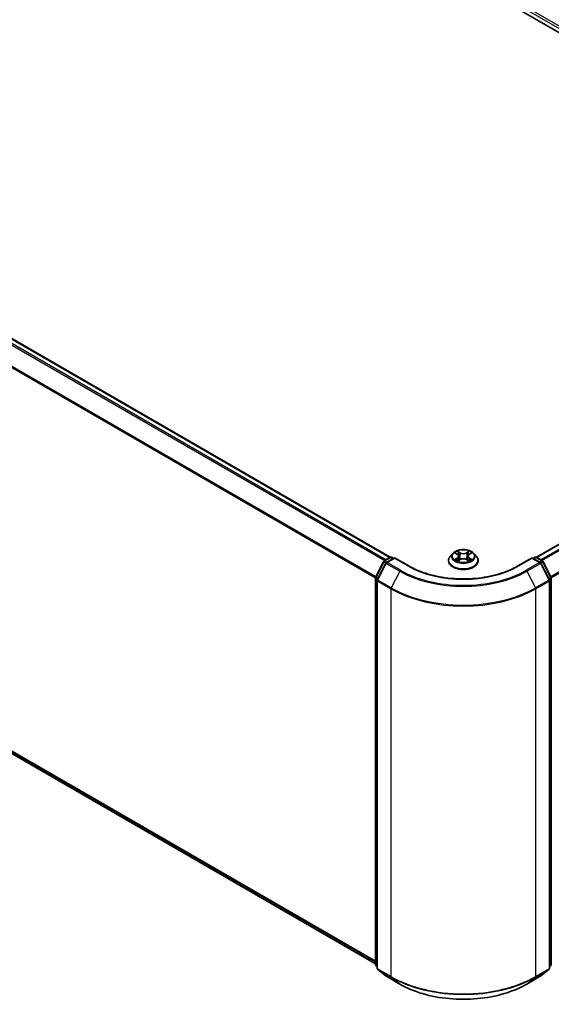
# Model space of a CAD drawing. Units: millimetres. Extents: x 72 to 7160, y 40 to 1451.
# Drawn here: x 785 to 934, y 1013 to 1288 of the extents above; entities that cross this region are included whole.
import ezdxf

# ---------------------------------------------------------------- set-up
doc = ezdxf.new("R2010")
doc.units = ezdxf.units.MM
doc.header["$LTSCALE"] = 5
doc.layers.add('Visible (ISO)', color=7, linetype='Continuous', lineweight=35)
doc.layers.add('Visible Narrow (ISO)', color=7, linetype='Continuous', lineweight=25)

msp = doc.modelspace()

# ---------------------------------------------------------------- linework, layer by layer
at = {"layer": 'Visible (ISO)'}
for p, q in [((782.4081, 1372.6868), (1045.0478, 1221.0518)), ((636.1503, 1283.4766), (888.5754, 1137.7389)), ((929.3851, 1137.7389), (1040.3888, 1201.827)), ((634.6515, 1168.5068), (884.409, 1024.3092)), ((906.0505, 1138.8299), (905.3419, 1138.0394)), ((906.7461, 1138.9159), (907.3529, 1138.5531)), ((907.7274, 1138.0536), (907.8445, 1136.9629)), ((910.233, 1138.0536), (910.1159, 1136.9629)), ((910.6075, 1138.5531), (911.2144, 1138.9159)), ((911.9099, 1138.8299), (912.6186, 1138.0394)), ((884.4557, 1132.1436), (886.7198, 1136.5881)), ((887.3251, 1136.121), (884.9608, 1131.4799)), ((886.8874, 1136.7647), (888.5629, 1137.732)), ((889.7873, 1137.6224), (887.4926, 1136.2976)), ((888.9915, 1137.732), (889.4843, 1137.4475)), ((889.7873, 1137.4775), (889.7873, 1137.6224)), ((893.7392, 1135.3408), (889.7873, 1137.6224)), ((904.8374, 1136.7776), (904.8374, 1136.8251)), ((907.4658, 1136.7517), (908.0978, 1137.1041)), ((909.8627, 1137.1041), (910.4946, 1136.7517)), ((913.1231, 1136.7776), (913.1231, 1136.8251)), ((928.1731, 1137.6224), (924.2213, 1135.3408)), ((928.1731, 1137.6224), (928.1731, 1137.4775)), ((930.4678, 1136.2976), (928.1731, 1137.6224)), ((928.4762, 1137.4475), (928.969, 1137.732)), ((929.3976, 1137.732), (931.073, 1136.7647)), ((932.9997, 1131.4799), (930.6354, 1136.121)), ((931.2406, 1136.5881), (933.5047, 1132.1436)), ((884.409, 1024.1474), (884.409, 1131.9491)), ((884.9141, 1131.2854), (884.9141, 1023.0614)), ((933.0464, 1023.0614), (933.0464, 1131.2854)), ((933.5514, 1131.9491), (933.5514, 1024.1474)), ((884.9141, 1023.5344), (884.5682, 1023.814)), ((885.0732, 1022.7281), (887.4375, 1020.8171)), ((930.5229, 1020.8171), (932.8872, 1022.7281)), ((933.3923, 1023.814), (933.0464, 1023.5344)), ((887.4926, 1020.7792), (891.2302, 1018.6213)), ((926.7302, 1018.6213), (930.4678, 1020.7792))]:
    msp.add_line(p, q, dxfattribs=at)
for centre, start, end in [((887.1017, 1136.3935), 120, 153.004492), ((887.7069, 1135.9265), 120, 153.004492), ((888.7772, 1137.3609), 60, 120), ((929.1833, 1137.3609), 60, 120), ((930.2535, 1135.9265), 26.995508, 60), ((930.8587, 1136.3935), 26.995508, 60), ((884.8376, 1131.9491), 153.004492, 180), ((885.3427, 1131.2854), 153.004492, 180), ((932.6178, 1131.2854), 0, 26.995508), ((933.1229, 1131.9491), 0, 26.995508), ((884.8376, 1024.1474), 180, 231.051724), ((885.3427, 1023.0614), 180, 231.051724), ((932.6178, 1023.0614), 308.948276, 0), ((933.1229, 1024.1474), 308.948276, 0), ((887.7069, 1021.1504), 231.051724, 240), ((930.2535, 1021.1504), 300, 308.948276)]:
    msp.add_arc(centre, 0.4286, start, end, dxfattribs=at)
for points, knots in [([(905.3419, 1138.0394), (905.278, 1137.9682), (905.2195, 1137.8945), (905.1138, 1137.7427), (905.0667, 1137.6645), (904.985, 1137.5043), (904.9503, 1137.4222), (904.8943, 1137.2551), (904.873, 1137.1701), (904.8446, 1136.9984), (904.8374, 1136.9118), (904.8374, 1136.8251)], [1.878627878, 1.878627878, 1.878627878, 1.878627878, 1.9741412, 1.9741412, 2.069654523, 2.069654523, 2.165167845, 2.165167845, 2.260681167, 2.260681167, 2.35619449, 2.35619449, 2.35619449, 2.35619449]), ([(911.9099, 1138.8299), (911.7346, 1139.0255), (911.512, 1139.1971), (910.9867, 1139.4925), (910.6807, 1139.614), (910.024, 1139.7915), (909.6735, 1139.8476), (908.963, 1139.8907), (908.6031, 1139.878), (907.9069, 1139.7854), (907.5706, 1139.7053), (906.9525, 1139.4824), (906.671, 1139.3393), (906.2885, 1139.0653), (906.1602, 1138.9523), (906.0505, 1138.8299)], [5.97535376, 5.97535376, 5.97535376, 5.97535376, 6.29636668, 6.29636668, 6.63079528, 6.63079528, 6.96387273, 6.96387273, 7.29518617, 7.29518617, 7.62692208, 7.62692208, 7.96090005, 7.96090005, 8.16181318, 8.16181318, 8.16181318, 8.16181318]), ([(907.7274, 1138.0536), (907.7232, 1138.0924), (907.7143, 1138.1309), (907.6875, 1138.2061), (907.6697, 1138.2426), (907.6259, 1138.3131), (907.6, 1138.347), (907.5409, 1138.4117), (907.5077, 1138.4424), (907.435, 1138.5004), (907.3953, 1138.5277), (907.3529, 1138.5531)], [5.559690499, 5.559690499, 5.559690499, 5.559690499, 5.700898802, 5.700898802, 5.842107105, 5.842107105, 5.983315408, 5.983315408, 6.124523712, 6.124523712, 6.265732015, 6.265732015, 6.265732015, 6.265732015]), ([(910.6075, 1138.5531), (910.5651, 1138.5277), (910.5255, 1138.5004), (910.4527, 1138.4424), (910.4196, 1138.4117), (910.3605, 1138.347), (910.3346, 1138.3131), (910.2908, 1138.2426), (910.2729, 1138.2061), (910.2461, 1138.1309), (910.2372, 1138.0924), (910.233, 1138.0536)], [1.588249619, 1.588249619, 1.588249619, 1.588249619, 1.729457922, 1.729457922, 1.870666225, 1.870666225, 2.011874528, 2.011874528, 2.153082831, 2.153082831, 2.294291134, 2.294291134, 2.294291134, 2.294291134]), ([(913.1231, 1136.8251), (913.1231, 1136.9118), (913.1159, 1136.9984), (913.0874, 1137.1701), (913.0661, 1137.2551), (913.0101, 1137.4222), (912.9755, 1137.5043), (912.8937, 1137.6645), (912.8466, 1137.7427), (912.741, 1137.8945), (912.6824, 1137.9682), (912.6186, 1138.0394)], [5.497787143, 5.497787143, 5.497787143, 5.497787143, 5.593300466, 5.593300466, 5.688813788, 5.688813788, 5.784327111, 5.784327111, 5.879840433, 5.879840433, 5.975353756, 5.975353756, 5.975353756, 5.975353756]), ([(924.2213, 1135.3408), (922.6365, 1134.4258), (920.7928, 1133.6516), (916.7716, 1132.4687), (914.5949, 1132.0601), (910.1259, 1131.6514), (907.8345, 1131.6514), (903.3656, 1132.0601), (901.1888, 1132.4687), (897.1677, 1133.6516), (895.324, 1134.4258), (893.7392, 1135.3408)], [1.57079633, 1.57079633, 1.57079633, 1.57079633, 1.88495559, 1.88495559, 2.19911486, 2.19911486, 2.51327412, 2.51327412, 2.82743339, 2.82743339, 3.14159265, 3.14159265, 3.14159265, 3.14159265]), ([(904.8374, 1136.7776), (904.8374, 1136.5222), (904.9047, 1136.2674), (905.1659, 1135.7793), (905.3644, 1135.547), (905.8768, 1135.1256), (906.1951, 1134.9384), (906.9149, 1134.6327), (907.3168, 1134.5146), (908.162, 1134.3591), (908.6049, 1134.3215), (909.4881, 1134.3298), (909.9282, 1134.3756), (910.7629, 1134.5465), (911.1574, 1134.6716), (911.8616, 1134.9907), (912.1712, 1135.1849), (912.6707, 1135.6255), (912.8615, 1135.872), (913.0743, 1136.3423), (913.1231, 1136.5598), (913.1231, 1136.7776)], [2.35619449, 2.35619449, 2.35619449, 2.35619449, 2.65590507, 2.65590507, 2.96831605, 2.96831605, 3.29280909, 3.29280909, 3.61853703, 3.61853703, 3.9432875, 3.9432875, 4.26764236, 4.26764236, 4.59247646, 4.59247646, 4.91827385, 4.91827385, 5.2421889, 5.2421889, 5.49778714, 5.49778714, 5.49778714, 5.49778714]), ([(907.0206, 1137.0567), (907.0465, 1137.0353), (907.0744, 1137.0137), (907.1344, 1136.9707), (907.1665, 1136.9493), (907.2346, 1136.9069), (907.2707, 1136.886), (907.3465, 1136.845), (907.3863, 1136.8249), (907.452, 1136.7941), (907.4768, 1136.7829), (907.5022, 1136.772)], [2.964105149, 2.964105149, 2.964105149, 2.964105149, 3.034255086, 3.034255086, 3.104405022, 3.104405022, 3.174554958, 3.174554958, 3.244704894, 3.244704894, 3.285579567, 3.285579567, 3.285579567, 3.285579567]), ([(909.8627, 1137.1041), (909.7674, 1137.1572), (909.6591, 1137.2012), (909.4259, 1137.268), (909.301, 1137.2909), (909.0455, 1137.3137), (908.9149, 1137.3137), (908.6594, 1137.2909), (908.5346, 1137.268), (908.3014, 1137.2012), (908.1931, 1137.1572), (908.0978, 1137.1041)], [0.01745329, 0.01745329, 0.01745329, 0.01745329, 0.32463124, 0.32463124, 0.63180919, 0.63180919, 0.93898714, 0.93898714, 1.24616509, 1.24616509, 1.55334303, 1.55334303, 1.55334303, 1.55334303]), ([(910.4583, 1136.772), (910.4836, 1136.7829), (910.5084, 1136.7941), (910.5741, 1136.8249), (910.6139, 1136.845), (910.6898, 1136.886), (910.7258, 1136.9069), (910.7939, 1136.9493), (910.826, 1136.9707), (910.886, 1137.0137), (910.914, 1137.0353), (910.9398, 1137.0567)], [4.568402067, 4.568402067, 4.568402067, 4.568402067, 4.609276739, 4.609276739, 4.679426676, 4.679426676, 4.749576612, 4.749576612, 4.819726548, 4.819726548, 4.889876485, 4.889876485, 4.889876485, 4.889876485]), ([(891.2302, 1018.6213), (893.1002, 1017.5417), (895.2579, 1016.6374), (899.9434, 1015.2591), (902.4705, 1014.7853), (907.653, 1014.3114), (910.3075, 1014.3114), (915.4899, 1014.7853), (918.0171, 1015.2591), (922.7025, 1016.6374), (924.8602, 1017.5417), (926.7302, 1018.6213)], [3.14159265, 3.14159265, 3.14159265, 3.14159265, 3.45575192, 3.45575192, 3.76991118, 3.76991118, 4.08407045, 4.08407045, 4.39822972, 4.39822972, 4.71238898, 4.71238898, 4.71238898, 4.71238898])]:
    msp.add_open_spline(points, degree=3, knots=knots, dxfattribs=at)
at = {"layer": 'Visible Narrow (ISO)'}
for p, q in [((787.7619, 1370.7622), (1040.3001, 1224.9593)), ((1040.596, 1225.4883), (788.065, 1371.2871)), ((635.936, 1283.4554), (888.4496, 1137.6666)), ((634.6329, 1282.5772), (887.0375, 1136.8513)), ((887.3794, 1137.0487), (634.8657, 1282.8375)), ((632.1984, 1277.6716), (884.4212, 1132.0507)), ((884.5314, 1132.2922), (632.2687, 1277.9361)), ((929.5108, 1137.6666), (1040.6031, 1201.8058)), ((1041.6733, 1201.1879), (930.5811, 1137.0487)), ((930.9229, 1136.8513), (1041.9061, 1200.9275)), ((1044.2704, 1196.2865), (933.4291, 1132.2922)), ((933.5392, 1132.0507), (1044.3407, 1196.0219)), ((884.409, 1025.0001), (632.1984, 1170.614)), ((632.2687, 1170.4305), (884.409, 1024.8572)), ((884.409, 1024.3112), (634.6329, 1168.5195)), ((906.5426, 1139.0127), (907.3162, 1138.5501)), ((908.1326, 1139.0214), (907.3314, 1139.4681)), ((907.5795, 1139.2194), (908.0831, 1138.9386)), ((908.0831, 1138.9386), (908.011, 1137.927)), ((910.6291, 1139.4681), (909.8279, 1139.0214)), ((909.8773, 1138.9386), (910.381, 1139.2194)), ((909.8773, 1138.9386), (909.9494, 1137.927)), ((910.6442, 1138.5501), (911.4179, 1139.0127)), ((884.6048, 1132.0387), (886.8689, 1136.4831)), ((885.1098, 1131.375), (887.4741, 1136.0161)), ((886.8689, 1136.4831), (887.3714, 1136.193)), ((887.1017, 1136.7434), (888.7772, 1137.7108)), ((887.6833, 1136.4077), (887.1017, 1136.7434)), ((887.4741, 1136.0161), (891.2117, 1133.8582)), ((887.7069, 1136.2764), (889.7873, 1137.4775)), ((891.4445, 1134.1185), (887.7069, 1136.2764)), ((888.7772, 1137.7108), (889.3588, 1137.375)), ((889.7873, 1137.4775), (893.5249, 1135.3196)), ((907.3162, 1137.5713), (906.5426, 1137.1087)), ((906.881, 1137.1987), (907.3674, 1137.4895)), ((907.3314, 1136.6533), (908.1326, 1137.1)), ((907.3674, 1137.4895), (907.4176, 1136.8102)), ((909.8279, 1137.1), (910.6291, 1136.6533)), ((910.593, 1137.4895), (910.5428, 1136.8102)), ((910.593, 1137.4895), (911.0794, 1137.1987)), ((911.4179, 1137.1087), (910.6442, 1137.5713)), ((924.4356, 1135.3196), (928.1731, 1137.4775)), ((930.2535, 1136.2764), (926.516, 1134.1185)), ((926.7488, 1133.8582), (930.4863, 1136.0161)), ((928.1731, 1137.4775), (930.2535, 1136.2764)), ((928.6017, 1137.375), (929.1833, 1137.7108)), ((929.1833, 1137.7108), (930.8587, 1136.7434)), ((930.8587, 1136.7434), (930.2772, 1136.4077)), ((930.4863, 1136.0161), (932.8506, 1131.375)), ((930.5891, 1136.193), (931.0916, 1136.4831)), ((931.0916, 1136.4831), (933.3557, 1132.0387)), ((891.2117, 1133.8582), (888.8474, 1129.2171)), ((926.7488, 1133.8582), (929.113, 1129.2171)), ((884.5345, 1023.9724), (884.5345, 1131.7741)), ((884.5345, 1131.7741), (884.9797, 1131.5171)), ((885.0998, 1131.7529), (884.6048, 1132.0387)), ((885.0396, 1131.1104), (888.7772, 1128.9526)), ((885.0396, 1022.8864), (885.0396, 1131.1104)), ((888.8474, 1129.2171), (885.1098, 1131.375)), ((932.8506, 1131.375), (929.113, 1129.2171)), ((929.1833, 1128.9526), (932.9208, 1131.1104)), ((933.3557, 1132.0387), (932.8606, 1131.7529)), ((932.9208, 1131.1104), (932.9208, 1022.8864)), ((932.9807, 1131.5171), (933.4259, 1131.7741)), ((933.4259, 1131.7741), (933.4259, 1023.9724)), ((888.7772, 1128.9526), (888.7772, 1020.7285)), ((929.1833, 1020.7285), (929.1833, 1128.9526)), ((884.9141, 1023.7533), (884.5345, 1023.9724)), ((884.9141, 1023.5389), (884.6048, 1023.7889)), ((884.6048, 1023.7889), (884.9141, 1023.6103)), ((888.7772, 1020.7285), (885.0396, 1022.8864)), ((885.1098, 1022.703), (888.8474, 1020.5451)), ((887.4741, 1020.7919), (885.1098, 1022.703)), ((929.113, 1020.5451), (932.8506, 1022.703)), ((932.9208, 1022.8864), (929.1833, 1020.7285)), ((932.8506, 1022.703), (930.4863, 1020.7919)), ((933.4259, 1023.9724), (933.0464, 1023.7533)), ((933.3557, 1023.7889), (933.0464, 1023.5389)), ((933.0464, 1023.6103), (933.3557, 1023.7889)), ((891.2117, 1018.634), (887.4741, 1020.7919)), ((891.2117, 1018.634), (888.8474, 1020.5451)), ((930.4863, 1020.7919), (926.7488, 1018.634)), ((926.7488, 1018.634), (929.113, 1020.5451))]:
    msp.add_line(p, q, dxfattribs=at)
for centre, major_axis, ratio, start_param, end_param in [((908.9802, 1136.9523), (-4.0967, 0), 0.57735027, 5.8056187, 9.90234457), ((908.9802, 1137.9546), (-3.2988, 0), 0.57735027, 5.8056187, 9.90234457), ((908.9802, 1138.0607), (-2.9429, 0), 0.57735027, 5.30710262, 5.68847167), ((908.9802, 1137.7367), (2.3031, 0), 0.57735027, 2.17629431, 2.42062218), ((907.3162, 1138.4918), (0.0367, 0.0613), 0.58733849, 0, 0.79427845), ((906.4385, 1138.0607), (1.2203, 0), 0.57735027, 5.51524044, 7.05113018), ((906.4385, 1138.0075), (1.2914, 0), 0.57735027, 5.51524044, 6.34508866), ((907.53, 1139.195), (-0.0583, -0.0412), 0.18497367, 1.04331702, 2.43849919), ((907.7058, 1138.8256), (-0.0688, -0.0191), 0.22291783, 3.85158054, 5.20700366), ((907.9616, 1137.9025), (-0.0688, -0.0191), 0.22288452, 3.85157383, 5.20261978), ((908.1326, 1138.9631), (-0.0348, -0.0624), 0.56718618, 3.91841516, 5.40194502), ((908.9802, 1139.475), (1.2914, 0), 0.57735027, 3.94444411, 5.48033385), ((908.9802, 1139.5282), (-1.2203, 0), 0.57735027, 0.80285146, 2.3387412), ((909.8279, 1138.9631), (0.0348, -0.0624), 0.56718618, 0.88124028, 2.36477015), ((909.9988, 1137.9025), (-0.0688, 0.0191), 0.22288452, 4.22215818, 5.57320413), ((911.522, 1138.0607), (-1.2203, 0), 0.57735027, 5.51524044, 7.05113018), ((910.2547, 1138.8256), (-0.0688, 0.0191), 0.22291783, 4.2177743, 5.57319742), ((911.522, 1138.0075), (-1.2914, 0), 0.57735027, 6.22128195, 7.05113018), ((908.9802, 1137.7367), (2.3031, 0), 0.57735027, 0.72097047, 0.96529834), ((910.4304, 1139.195), (-0.0583, 0.0412), 0.18497367, 0.70309346, 2.09827563), ((910.6442, 1138.4918), (-0.0367, 0.0613), 0.58733849, 5.48890685, 6.28318531), ((908.9802, 1138.0607), (-2.9429, 0), 0.57735027, 3.7363063, 4.11767534), ((887.1017, 1136.3935), (-0.3819, 0.1945), 0.07392213, 0, 0.95337534), ((887.1017, 1136.3935), (0.2143, 0.3712), 0.57735027, 0.78539816, 1.66145621), ((887.1017, 1136.3935), (-0.2143, 0.3712), 0.57735027, 5.49778714, 6.28318531), ((887.7069, 1135.9265), (-0.3819, 0.1945), 0.07392213, 0, 0.95337534), ((887.7069, 1135.9265), (0.2143, 0.3712), 0.57735027, 0.78539816, 1.66145621), ((887.7069, 1135.9265), (-0.2143, 0.3712), 0.57735027, 5.49778714, 6.28318531), ((888.7772, 1137.3609), (-0.2143, 0.3712), 0.57735027, 5.49778714, 6.28318531), ((888.7772, 1137.3609), (0.2143, 0.3712), 0.57735027, 0, 0.78539816), ((893.5249, 1134.9697), (0.2143, 0.3712), 0.57735027, 0, 0.78539816), ((908.9802, 1144.2428), (21.8571, 0), 0.57735027, 3.92699082, 5.49778714), ((908.9802, 1136.8251), (-4.1429, 0), 0.57735027, 0, 3.14159265), ((908.9802, 1136.7776), (4.1429, 0), 0.57735027, 3.14159265, 6.28318531), ((908.9802, 1138.0607), (2.9429, 0), 0.57735027, 3.7363063, 4.11767534), ((906.9322, 1137.1753), (-0.0137, -0.0701), 0.77975364, 4.52690487, 5.92208704), ((907.1392, 1137.0269), (-0.0607, -0.0376), 0.72973605, 5.16344533, 5.77548257), ((907.3162, 1137.513), (0.0367, -0.0613), 0.58733849, 0.86378433, 2.3473142), ((908.1326, 1137.0417), (-0.0348, 0.0624), 0.56718618, 5.5063628, 6.28318531), ((908.9802, 1136.5932), (1.2203, 0), 0.57735027, 0.80285146, 2.3387412), ((909.8279, 1137.0417), (0.0348, 0.0624), 0.56718618, 0, 0.7768225), ((910.6442, 1137.513), (-0.0367, -0.0613), 0.58733849, 3.93587111, 5.41940097), ((908.9802, 1138.0607), (2.9429, 0), 0.57735027, 5.30710262, 5.68847167), ((910.8213, 1137.0269), (-0.0607, 0.0376), 0.72973605, 3.64929539, 4.26133263), ((911.0282, 1137.1753), (0.0137, -0.0701), 0.77975364, 0.36109827, 1.75628044), ((924.4356, 1134.9697), (-0.2143, 0.3712), 0.57735027, 5.49778714, 6.28318531), ((929.1833, 1137.3609), (-0.2143, 0.3712), 0.57735027, 5.49778714, 6.28318531), ((929.1833, 1137.3609), (0.2143, 0.3712), 0.57735027, 0, 0.78539816), ((930.2535, 1135.9265), (0.2143, 0.3712), 0.57735027, 0, 0.78539816), ((930.2535, 1135.9265), (0.2143, -0.3712), 0.57735027, 1.48013644, 2.35619449), ((930.2535, 1135.9265), (0.3819, 0.1945), 0.07392213, 5.32980996, 6.28318531), ((930.8587, 1136.3935), (0.2143, 0.3712), 0.57735027, 0, 0.78539816), ((930.8587, 1136.3935), (0.2143, -0.3712), 0.57735027, 1.48013644, 2.35619449), ((930.8587, 1136.3935), (0.3819, 0.1945), 0.07392213, 5.32980996, 6.28318531), ((891.4445, 1133.7686), (-0.2143, -0.3712), 0.57735027, 3.92699082, 4.80304887), ((908.9802, 1144.1168), (25.1285, 0), 0.57735027, 3.92699082, 5.49778714), ((908.9802, 1144.2428), (-24.7993, 0), 0.57735027, 0.78539816, 2.35619449), ((926.516, 1133.7686), (0.2143, -0.3712), 0.57735027, 1.48013644, 2.35619449), ((884.8376, 1131.9491), (-0.4286, 0), 0.57735027, 0, 0.78539816), ((884.8376, 1131.9491), (-0.3819, 0.1945), 0.07392213, 0, 0.95337534), ((884.8376, 1131.9491), (0.2143, 0.3712), 0.57735027, 1.66145621, 2.35619449), ((885.3427, 1131.2854), (-0.4286, 0), 0.57735027, 0, 0.78539816), ((885.3427, 1131.2854), (-0.3819, 0.1945), 0.07392213, 0, 0.95337534), ((885.3427, 1131.2854), (0.2143, 0.3712), 0.57735027, 1.66145621, 2.35619449), ((932.6178, 1131.2854), (0.3819, 0.1945), 0.07392213, 5.32980996, 6.28318531), ((932.6178, 1131.2854), (0.2143, -0.3712), 0.57735027, 0.78539816, 1.48013644), ((932.6178, 1131.2854), (0.4286, 0), 0.57735027, 5.49778714, 6.28318531), ((933.1229, 1131.9491), (0.3819, 0.1945), 0.07392213, 5.32980996, 6.28318531), ((933.1229, 1131.9491), (0.2143, -0.3712), 0.57735027, 0.78539816, 1.48013644), ((933.1229, 1131.9491), (0.4286, 0), 0.57735027, 5.49778714, 6.28318531), ((889.0802, 1129.1275), (0.2143, 0.3712), 0.57735027, 1.66145621, 2.35619449), ((908.9802, 1140.6168), (28.5714, 0), 0.57735027, 3.92699082, 5.49778714), ((908.9802, 1140.8408), (-28.4721, 0), 0.57735027, 0.78539816, 2.35619449), ((928.8802, 1129.1275), (-0.2143, 0.3712), 0.57735027, 3.92699082, 4.62172909), ((884.8376, 1024.1474), (-0.4286, 0), 0.57735027, 0, 0.78539816), ((884.8376, 1024.1474), (-0.2143, -0.3712), 0.57735027, 5.49778714, 6.19252542), ((884.8376, 1024.1474), (-0.2694, -0.3333), 0.8131434, 0, 0.12734403), ((885.3427, 1023.0614), (-0.4286, 0), 0.57735027, 0, 0.78539816), ((885.3427, 1023.0614), (-0.2143, -0.3712), 0.57735027, 5.49778714, 6.19252542), ((885.3427, 1023.0614), (-0.2694, -0.3333), 0.8131434, 0, 0.12734403), ((932.6178, 1023.0614), (0.2143, -0.3712), 0.57735027, 0.09065989, 0.78539816), ((932.6178, 1023.0614), (0.2694, -0.3333), 0.8131434, 6.15584128, 6.28318531), ((932.6178, 1023.0614), (0.4286, 0), 0.57735027, 5.49778714, 6.28318531), ((933.1229, 1024.1474), (0.2143, -0.3712), 0.57735027, 0.09065989, 0.78539816), ((933.1229, 1024.1474), (0.2694, -0.3333), 0.8131434, 6.15584128, 6.28318531), ((933.1229, 1024.1474), (0.4286, 0), 0.57735027, 5.49778714, 6.28318531), ((887.7069, 1021.1504), (-0.2694, -0.3333), 0.8131434, 0, 0.12734403), ((887.7069, 1021.1504), (-0.2143, -0.3712), 0.57735027, 6.19252542, 6.28318531), ((889.0802, 1020.9035), (-0.2143, -0.3712), 0.57735027, 5.49778714, 6.19252542), ((908.9802, 1032.3928), (-28.5714, 0), 0.57735027, 0.78539816, 2.35619449), ((908.9802, 1032.1688), (28.4721, 0), 0.57735027, 3.92699082, 5.49778714), ((928.8802, 1020.9035), (0.2143, -0.3712), 0.57735027, 0.09065989, 0.78539816), ((930.2535, 1021.1504), (0.2143, -0.3712), 0.57735027, 0, 0.09065989), ((930.2535, 1021.1504), (0.2694, -0.3333), 0.8131434, 6.15584128, 6.28318531), ((891.4445, 1018.9925), (-0.2143, -0.3712), 0.57735027, 6.19252542, 6.28318531), ((908.9802, 1028.8927), (-25.1285, 0), 0.57735027, 0.78539816, 2.35619449), ((926.516, 1018.9925), (0.2143, -0.3712), 0.57735027, 0, 0.09065989)]:
    msp.add_ellipse(centre, major_axis=major_axis, ratio=ratio, start_param=start_param, end_param=end_param, dxfattribs=at)
msp.add_ellipse((908.9802, 1138.0607), major_axis=(-3.0592, 0), ratio=0.57735027, dxfattribs=at)
for points, knots in [([(906.8844, 1138.8332), (906.8729, 1138.8461), (906.8605, 1138.8584), (906.8167, 1138.897), (906.7826, 1138.9199), (906.7152, 1138.9564), (906.6821, 1138.9708), (906.6135, 1138.9953), (906.5779, 1139.0052), (906.5426, 1139.0127)], [0.0019082576, 0.0019082576, 0.0019082576, 0.0019082576, 0.0059340385, 0.0059340385, 0.0154285, 0.0154285, 0.0237449879, 0.0237449879, 0.0323943032, 0.0323943032, 0.0323943032, 0.0323943032]), ([(906.5426, 1139.0127), (906.5747, 1139.0006), (906.6072, 1138.9871), (906.6701, 1138.9578), (906.7005, 1138.9422), (906.7354, 1138.9222), (906.7408, 1138.9191), (906.7461, 1138.9159)], [-0.0323943032, -0.0323943032, -0.0323943032, -0.0323943032, -0.0237449879, -0.0237449879, -0.0154285, -0.0154285, -0.013913302, -0.013913302, -0.013913302, -0.013913302]), ([(907.5795, 1139.2194), (907.5561, 1139.2422), (907.5334, 1139.2656), (907.476, 1139.3255), (907.4424, 1139.3611), (907.3828, 1139.4207), (907.3569, 1139.4455), (907.3314, 1139.4681)], [-0.0320559737, -0.0320559737, -0.0320559737, -0.0320559737, -0.0236501899, -0.0236501899, -0.0102009359, -0.0102009359, 0.0003383294, 0.0003383294, 0.0003383294, 0.0003383294]), ([(907.3314, 1139.4681), (907.3472, 1139.4433), (907.3632, 1139.4147), (907.4015, 1139.3435), (907.4242, 1139.2994), (907.4678, 1139.2239), (907.4862, 1139.1939), (907.5073, 1139.1649)], [-0.0003383294, -0.0003383294, -0.0003383294, -0.0003383294, 0.0102009359, 0.0102009359, 0.0236501899, 0.0236501899, 0.0320559737, 0.0320559737, 0.0320559737, 0.0320559737]), ([(907.5073, 1139.1649), (907.5432, 1139.1151), (907.5755, 1139.0613), (907.6304, 1138.9484), (907.6529, 1138.8893), (907.6694, 1138.83)], [-0.0289828459, -0.0289828459, -0.0289828459, -0.0289828459, -0.0145850634, -0.0145850634, 0, 0, 0, 0]), ([(907.7552, 1138.8501), (907.7371, 1138.9153), (907.7127, 1138.9804), (907.6532, 1139.105), (907.6183, 1139.1644), (907.5795, 1139.2194)], [0, 0, 0, 0, 0.0145850634, 0.0145850634, 0.0289828459, 0.0289828459, 0.0289828459, 0.0289828459]), ([(907.6694, 1138.83), (907.712, 1138.6762), (907.7547, 1138.5224), (907.8401, 1138.2147), (907.8828, 1138.0609), (907.9254, 1137.9071)], [-0.0687798542, -0.0687798542, -0.0687798542, -0.0687798542, -0.0343899271, -0.0343899271, 0, 0, 0, 0]), ([(908.011, 1137.927), (907.9684, 1138.0809), (907.9258, 1138.2347), (907.8405, 1138.5424), (907.7978, 1138.6962), (907.7552, 1138.8501)], [0, 0, 0, 0, 0.0343899271, 0.0343899271, 0.0687798542, 0.0687798542, 0.0687798542, 0.0687798542]), ([(907.9254, 1137.9071), (907.9864, 1137.6874), (908.0564, 1137.4715), (908.1517, 1137.2228), (908.1666, 1137.1848), (908.1819, 1137.1471)], [-0.0982412545, -0.0982412545, -0.0982412545, -0.0982412545, -0.0491206273, -0.0491206273, -0.0402334775, -0.0402334775, -0.0402334775, -0.0402334775]), ([(908.2498, 1137.1767), (908.2361, 1137.2128), (908.2227, 1137.2491), (908.1341, 1137.495), (908.0684, 1137.7093), (908.011, 1137.927)], [0.0405862574, 0.0405862574, 0.0405862574, 0.0405862574, 0.0491206273, 0.0491206273, 0.0982412545, 0.0982412545, 0.0982412545, 0.0982412545]), ([(909.9494, 1137.927), (909.8921, 1137.7093), (909.8263, 1137.495), (909.7378, 1137.2491), (909.7244, 1137.2128), (909.7106, 1137.1767)], [0, 0, 0, 0, 0.0491206273, 0.0491206273, 0.0576549971, 0.0576549971, 0.0576549971, 0.0576549971]), ([(909.7785, 1137.1471), (909.7938, 1137.1848), (909.8088, 1137.2228), (909.904, 1137.4715), (909.974, 1137.6874), (910.035, 1137.9071)], [-0.058007777, -0.058007777, -0.058007777, -0.058007777, -0.0491206273, -0.0491206273, 0, 0, 0, 0]), ([(910.2052, 1138.8501), (910.1626, 1138.6962), (910.12, 1138.5424), (910.0347, 1138.2347), (909.992, 1138.0809), (909.9494, 1137.927)], [0, 0, 0, 0, 0.0343899271, 0.0343899271, 0.0687798542, 0.0687798542, 0.0687798542, 0.0687798542]), ([(910.035, 1137.9071), (910.0777, 1138.0609), (910.1204, 1138.2147), (910.2057, 1138.5224), (910.2484, 1138.6762), (910.2911, 1138.83)], [-0.0687798542, -0.0687798542, -0.0687798542, -0.0687798542, -0.0343899271, -0.0343899271, 0, 0, 0, 0]), ([(910.381, 1139.2194), (910.3419, 1139.164), (910.3068, 1139.1042), (910.2475, 1138.9796), (910.2232, 1138.9149), (910.2052, 1138.8501)], [0, 0, 0, 0, 0.014491423, 0.014491423, 0.0289828459, 0.0289828459, 0.0289828459, 0.0289828459]), ([(910.2911, 1138.83), (910.3075, 1138.889), (910.3298, 1138.9477), (910.3846, 1139.0606), (910.417, 1139.1148), (910.4532, 1139.1649)], [-0.0289828459, -0.0289828459, -0.0289828459, -0.0289828459, -0.014491423, -0.014491423, 0, 0, 0, 0]), ([(910.6291, 1139.4681), (910.6081, 1139.4495), (910.5869, 1139.4295), (910.545, 1139.3882), (910.5242, 1139.367), (910.4792, 1139.3202), (910.4548, 1139.2944), (910.4136, 1139.2519), (910.3975, 1139.2355), (910.381, 1139.2194)], [-0.0323943032, -0.0323943032, -0.0323943032, -0.0323943032, -0.0237449879, -0.0237449879, -0.0154285, -0.0154285, -0.0059340385, -0.0059340385, 0, 0, 0, 0]), ([(910.4532, 1139.1649), (910.468, 1139.1854), (910.4816, 1139.2064), (910.5143, 1139.2604), (910.532, 1139.2928), (910.5628, 1139.3504), (910.5764, 1139.3761), (910.603, 1139.4248), (910.6161, 1139.4477), (910.6291, 1139.4681)], [0, 0, 0, 0, 0.0059340385, 0.0059340385, 0.0154285, 0.0154285, 0.0237449879, 0.0237449879, 0.0323943032, 0.0323943032, 0.0323943032, 0.0323943032]), ([(911.4179, 1139.0127), (911.3749, 1139.0035), (911.3314, 1138.9909), (911.2353, 1138.9531), (911.1837, 1138.9257), (911.1154, 1138.8731), (911.0946, 1138.8541), (911.0761, 1138.8332)], [-0.0003383294, -0.0003383294, -0.0003383294, -0.0003383294, 0.0102009359, 0.0102009359, 0.0236501899, 0.0236501899, 0.0301477161, 0.0301477161, 0.0301477161, 0.0301477161]), ([(911.2144, 1138.916), (911.2423, 1138.9326), (911.271, 1138.948), (911.3391, 1138.9811), (911.3787, 1138.9979), (911.4179, 1139.0127)], [-0.0181426717, -0.0181426717, -0.0181426717, -0.0181426717, -0.0102009359, -0.0102009359, 0.0003383294, 0.0003383294, 0.0003383294, 0.0003383294]), ([(906.881, 1137.1987), (906.8571, 1137.1942), (906.8305, 1137.1892), (906.7577, 1137.1739), (906.7097, 1137.1623), (906.6214, 1137.1366), (906.5818, 1137.1235), (906.5426, 1137.1087)], [-0.0320559737, -0.0320559737, -0.0320559737, -0.0320559737, -0.0236501899, -0.0236501899, -0.0102009359, -0.0102009359, 0.0003383294, 0.0003383294, 0.0003383294, 0.0003383294]), ([(906.5426, 1137.1087), (906.5856, 1137.1179), (906.6291, 1137.1237), (906.7252, 1137.1301), (906.7768, 1137.1289), (906.8515, 1137.1217), (906.878, 1137.1177), (906.9001, 1137.1135)], [-0.0003383294, -0.0003383294, -0.0003383294, -0.0003383294, 0.0102009359, 0.0102009359, 0.0236501899, 0.0236501899, 0.0320559737, 0.0320559737, 0.0320559737, 0.0320559737]), ([(907.088, 1137.0503), (907.063, 1137.0907), (907.0323, 1137.124), (906.9623, 1137.1738), (906.9232, 1137.1905), (906.881, 1137.1987)], [0, 0, 0, 0, 0.0145850634, 0.0145850634, 0.0289828459, 0.0289828459, 0.0289828459, 0.0289828459]), ([(906.9001, 1137.1135), (906.9379, 1137.1064), (906.9731, 1137.0915), (907.0099, 1137.0653), (907.0154, 1137.0611), (907.0206, 1137.0567)], [-0.0289828459, -0.0289828459, -0.0289828459, -0.0289828459, -0.0145850634, -0.0145850634, -0.0120420166, -0.0120420166, -0.0120420166, -0.0120420166]), ([(907.4896, 1136.765), (907.4814, 1136.7655), (907.4737, 1136.7653), (907.4461, 1136.7622), (907.4285, 1136.7552), (907.3976, 1136.735), (907.3841, 1136.7225), (907.3574, 1136.692), (907.3444, 1136.6737), (907.3314, 1136.6533)], [0.0024401637, 0.0024401637, 0.0024401637, 0.0024401637, 0.0059340385, 0.0059340385, 0.0154285, 0.0154285, 0.0237449879, 0.0237449879, 0.0323943032, 0.0323943032, 0.0323943032, 0.0323943032]), ([(907.3314, 1136.6533), (907.3524, 1136.6719), (907.3735, 1136.6894), (907.4155, 1136.7207), (907.4362, 1136.7346), (907.4601, 1136.7485), (907.463, 1136.7501), (907.4658, 1136.7517)], [-0.0323943032, -0.0323943032, -0.0323943032, -0.0323943032, -0.0237449879, -0.0237449879, -0.0154285, -0.0154285, -0.0142996638, -0.0142996638, -0.0142996638, -0.0142996638]), ([(910.6291, 1136.6533), (910.6132, 1136.6782), (910.5973, 1136.6999), (910.5589, 1136.7397), (910.5363, 1136.7551), (910.4975, 1136.7647), (910.4848, 1136.7658), (910.4709, 1136.765)], [-0.0003383294, -0.0003383294, -0.0003383294, -0.0003383294, 0.0102009359, 0.0102009359, 0.0236501899, 0.0236501899, 0.02961581, 0.02961581, 0.02961581, 0.02961581]), ([(910.4947, 1136.7517), (910.5139, 1136.741), (910.5327, 1136.7289), (910.5777, 1136.6969), (910.6035, 1136.676), (910.6291, 1136.6533)], [-0.0177563099, -0.0177563099, -0.0177563099, -0.0177563099, -0.0102009359, -0.0102009359, 0.0003383294, 0.0003383294, 0.0003383294, 0.0003383294]), ([(911.0794, 1137.1987), (911.037, 1137.1904), (910.9976, 1137.1735), (910.9278, 1137.1235), (910.8973, 1137.0904), (910.8725, 1137.0503)], [0, 0, 0, 0, 0.014491423, 0.014491423, 0.0289828459, 0.0289828459, 0.0289828459, 0.0289828459]), ([(910.9398, 1137.0567), (910.9449, 1137.061), (910.9501, 1137.065), (910.9869, 1137.0913), (911.0223, 1137.1063), (911.0604, 1137.1135)], [-0.0169408294, -0.0169408294, -0.0169408294, -0.0169408294, -0.014491423, -0.014491423, 0, 0, 0, 0]), ([(911.0604, 1137.1135), (911.076, 1137.1164), (911.0937, 1137.1193), (911.1437, 1137.1256), (911.1778, 1137.1281), (911.2453, 1137.129), (911.2783, 1137.1278), (911.347, 1137.1215), (911.3826, 1137.1162), (911.4179, 1137.1087)], [0, 0, 0, 0, 0.0059340385, 0.0059340385, 0.0154285, 0.0154285, 0.0237449879, 0.0237449879, 0.0323943032, 0.0323943032, 0.0323943032, 0.0323943032]), ([(911.4179, 1137.1087), (911.3857, 1137.1209), (911.3533, 1137.1318), (911.2904, 1137.151), (911.2599, 1137.1594), (911.1967, 1137.1751), (911.1642, 1137.1822), (911.1145, 1137.1921), (911.0963, 1137.1955), (911.0794, 1137.1987)], [-0.0323943032, -0.0323943032, -0.0323943032, -0.0323943032, -0.0237449879, -0.0237449879, -0.0154285, -0.0154285, -0.0059340385, -0.0059340385, 0, 0, 0, 0])]:
    msp.add_open_spline(points, degree=3, knots=knots, dxfattribs=at)
for points in [[(907.139, 1136.9681), (907.122, 1136.9955), (907.105, 1137.0229), (907.088, 1137.0503)], [(910.8725, 1137.0503), (910.8555, 1137.0229), (910.8385, 1136.9955), (910.8215, 1136.9681)]]:
    msp.add_open_spline(points, degree=3, dxfattribs=at)

doc.saveas('drawing.dxf')
